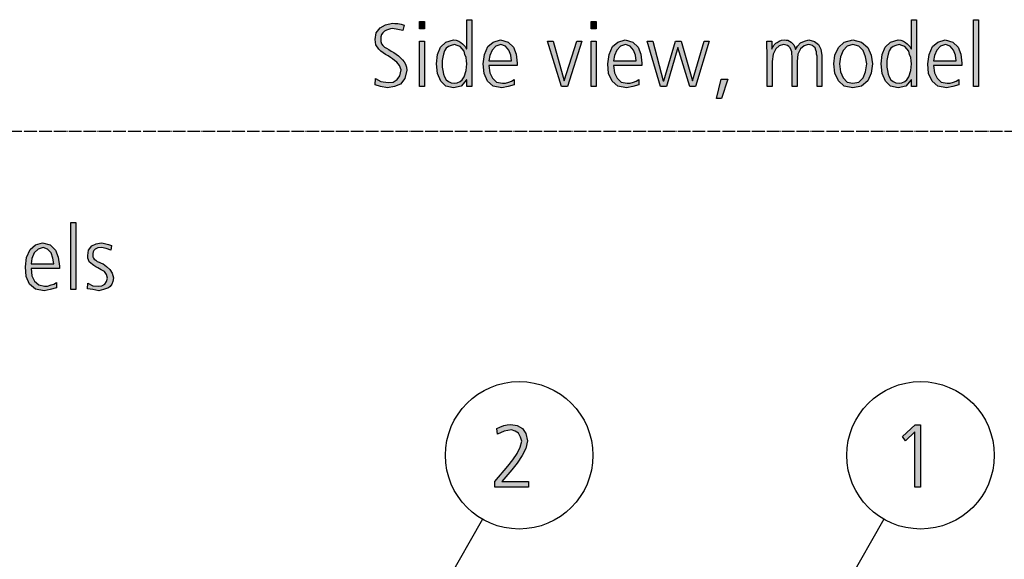
# Model space of a CAD drawing. Units: millimetres. Extents: x -270 to 11963, y 19817 to 28761.
# Drawn here: x 1560 to 2495, y 21879 to 22392 of the extents above; entities that cross this region are included whole.
import ezdxf

# ---------------------------------------------------------------- set-up
doc = ezdxf.new("R2010")
doc.units = ezdxf.units.MM
doc.linetypes.add('DOT_CENTER', pattern=[14, 12, -1, 0, -1])
doc.layers.add('1', color=7, linetype='Continuous')

msp = doc.modelspace()

# ---------------------------------------------------------------- hatches: boundary and pattern name
at = {"layer": '1', "linetype": 'Continuous'}
for points in [[(1897.9, 22335.75), (1902.98, 22332.95), (1909.87, 22332.15), (1914.59, 22332.55), (1918.58, 22334.95), (1921.12, 22338.55), (1922.21, 22344.14), (1920.76, 22348.14), (1918.22, 22351.34), (1916.04, 22352.94), (1914.23, 22354.54), (1912.05, 22355.74), (1909.87, 22357.34), (1907.33, 22358.54), (1905.15, 22360.13), (1902.98, 22361.73), (1901.16, 22363.73), (1898.26, 22367.73), (1897.53, 22372.93), (1898.62, 22379.32), (1902.25, 22384.12), (1907.33, 22386.92), (1914.23, 22388.52), (1916.4, 22388.12), (1919.31, 22388.12), (1922.21, 22387.32), (1925.11, 22386.52), (1924.02, 22381.32), (1919.31, 22382.52), (1914.23, 22383.32), (1912.05, 22382.92), (1910.23, 22382.52), (1908.42, 22381.72), (1906.61, 22380.92), (1904.79, 22379.32), (1903.7, 22377.72), (1902.98, 22375.32), (1902.98, 22372.93), (1902.98, 22370.93), (1903.7, 22368.93), (1904.79, 22367.33), (1906.61, 22365.73), (1908.42, 22364.53), (1910.6, 22363.33), (1912.77, 22361.73), (1915.31, 22360.53), (1919.67, 22357.34), (1923.66, 22353.74), (1925.11, 22351.74), (1926.56, 22349.34), (1927.29, 22346.54), (1927.65, 22343.74), (1925.84, 22335.75), (1921.85, 22330.55), (1916.04, 22328.15), (1909.51, 22326.96), (1902.61, 22328.15), (1897.53, 22329.75)], [(1944.35, 22382.92), (1939.63, 22382.92), (1939.63, 22390.12), (1944.35, 22390.12)], [(2107.29, 22382.92), (2102.57, 22382.92), (2102.57, 22390.12), (2107.29, 22390.12)], [(2465.48, 22391.71), (2470.19, 22391.71), (2470.19, 22328.15), (2465.48, 22328.15)], [(1939.63, 22371.33), (1944.35, 22371.33), (1944.35, 22328.15), (1939.63, 22328.15)], [(2080.07, 22328.15), (2074.63, 22328.15), (2061.2, 22371.33), (2066.65, 22371.33), (2077.17, 22333.75), (2089.15, 22371.33), (2093.86, 22371.33)], [(2102.57, 22371.33), (2107.29, 22371.33), (2107.29, 22328.15), (2102.57, 22328.15)], [(2201.65, 22328.15), (2196.2, 22328.15), (2184.95, 22365.33), (2174.06, 22328.15), (2168.62, 22328.15), (2155.92, 22371.33), (2161.36, 22371.33), (2171.16, 22333.75), (2171.52, 22333.75), (2182.77, 22371.33), (2188.22, 22371.33), (2198.74, 22333.75), (2209.99, 22371.33), (2214.71, 22371.33)], [(2317.05, 22328.15), (2317.05, 22356.94), (2316.69, 22358.94), (2316.69, 22361.33), (2315.96, 22362.93), (2315.23, 22364.93), (2313.78, 22366.13), (2312.69, 22367.33), (2310.52, 22367.73), (2308.7, 22368.13), (2304.71, 22366.93), (2301.44, 22364.13), (2298.9, 22358.94), (2298.18, 22352.14), (2298.18, 22328.15), (2293.46, 22328.15), (2293.46, 22356.94), (2293.1, 22358.94), (2293.1, 22361.33), (2292.37, 22362.93), (2291.65, 22364.93), (2290.19, 22366.13), (2289.11, 22367.33), (2286.93, 22367.73), (2285.11, 22368.13), (2281.12, 22366.93), (2277.86, 22364.13), (2275.31, 22358.94), (2274.59, 22352.14), (2274.59, 22328.15), (2269.87, 22328.15), (2269.87, 22360.93), (2269.51, 22366.13), (2269.51, 22371.33), (2274.23, 22371.33), (2274.23, 22364.13), (2274.23, 22363.73), (2274.59, 22364.93), (2275.68, 22366.53), (2276.4, 22367.73), (2277.86, 22369.33), (2279.31, 22370.13), (2281.12, 22371.33), (2283.3, 22372.13), (2286.2, 22372.53), (2287.65, 22372.13), (2289.47, 22372.13), (2290.92, 22371.33), (2292.37, 22370.53), (2293.46, 22369.33), (2294.91, 22367.73), (2296, 22365.73), (2296.73, 22363.33), (2298.54, 22366.53), (2301.44, 22369.73), (2305.07, 22371.33), (2309.43, 22372.53), (2314.51, 22370.93), (2318.5, 22368.13), (2320.68, 22363.73), (2321.77, 22357.74), (2321.77, 22328.15)], [(2225.96, 22335.35), (2232.49, 22335.35), (2226.32, 22316.96), (2221.61, 22316.96)], [(1608.87, 22199.04), (1613.59, 22199.04), (1613.59, 22135.48), (1608.87, 22135.48)], [(1624.84, 22141.48), (1629.56, 22139.08), (1635, 22138.68), (1638.27, 22139.08), (1641.17, 22140.68), (1642.62, 22143.08), (1643.71, 22146.28), (1642.62, 22149.87), (1640.81, 22152.67), (1637.54, 22154.27), (1634.27, 22156.27), (1632.46, 22157.07), (1630.65, 22158.27), (1629.19, 22159.47), (1627.74, 22160.67), (1626.29, 22161.87), (1625.56, 22163.87), (1624.84, 22165.46), (1624.84, 22167.86), (1625.56, 22173.06), (1628.83, 22177.06), (1632.82, 22179.06), (1637.54, 22179.86), (1639.35, 22179.46), (1641.9, 22179.06), (1644.44, 22178.26), (1647.34, 22177.46), (1646.61, 22173.06), (1642.26, 22174.66), (1637.9, 22175.46), (1634.27, 22175.06), (1631.73, 22173.86), (1630.65, 22172.66), (1629.92, 22171.46), (1629.56, 22169.86), (1629.56, 22167.86), (1629.56, 22166.66), (1630.28, 22165.46), (1631.01, 22164.27), (1632.46, 22163.47), (1633.91, 22162.27), (1635.73, 22161.47), (1637.54, 22160.67), (1639.35, 22159.87), (1642.62, 22157.47), (1645.89, 22154.67), (1648.06, 22151.07), (1649.15, 22146.68), (1648.79, 22143.08), (1647.7, 22140.68), (1646.25, 22138.28), (1644.44, 22137.08), (1639.72, 22135.48), (1635.36, 22134.28), (1629.56, 22135.48), (1624.48, 22136.28)], [(2011.33, 21953.18), (2023.66, 21967.97), (2028.38, 21973.97), (2032.37, 21979.97), (2035.28, 21985.96), (2036.73, 21991.56), (2035.64, 21995.56), (2033.83, 21999.15), (2030.56, 22001.15), (2026.93, 22002.35), (2020.03, 22001.15), (2013.87, 21998.36), (2013.14, 22003.55), (2016.04, 22004.75), (2019.67, 22006.35), (2022.94, 22007.15), (2026.57, 22007.55), (2032.37, 22006.35), (2037.45, 22003.55), (2040.72, 21998.75), (2042.17, 21991.96), (2040.72, 21984.76), (2037.09, 21977.97), (2032.37, 21970.77), (2027.29, 21964.38), (2017.86, 21953.18), (2043.26, 21953.18), (2043.26, 21947.99), (2011.33, 21947.99)], [(2410.11, 22007.15), (2415.19, 22007.15), (2415.19, 21947.99), (2409.74, 21947.99), (2409.74, 22000.35), (2401.03, 21991.96), (2398.13, 21995.96)]]:
    msp.add_hatch(color=3, dxfattribs=at).paths.add_polyline_path(points)
h = msp.add_hatch(color=3, dxfattribs=at)
h.paths.add_polyline_path([(1989.35, 22328.15), (1984.63, 22328.15), (1984.63, 22334.55), (1984.27, 22334.55), (1979.19, 22328.55), (1971.93, 22326.96), (1964.67, 22328.55), (1959.95, 22333.35), (1956.69, 22340.55), (1955.96, 22349.74), (1956.69, 22358.54), (1959.59, 22365.73), (1964.67, 22370.53), (1971.93, 22372.53), (1974.47, 22372.13), (1977.01, 22371.33), (1978.82, 22370.13), (1980.64, 22368.93), (1983.18, 22366.13), (1984.27, 22364.13), (1984.63, 22364.13), (1984.63, 22391.71), (1989.35, 22391.71)])
h.paths.add_polyline_path([(1961.4, 22349.74), (1961.4, 22346.54), (1961.77, 22343.35), (1962.49, 22340.15), (1963.58, 22337.35), (1965.03, 22334.55), (1967.21, 22332.95), (1969.75, 22331.75), (1973.02, 22331.35), (1975.56, 22331.75), (1978.46, 22332.95), (1980.27, 22334.55), (1982.09, 22337.35), (1983.9, 22343.35), (1984.63, 22349.74), (1984.27, 22352.54), (1983.9, 22355.74), (1982.81, 22358.54), (1982.09, 22361.73), (1980.27, 22364.13), (1978.46, 22366.13), (1975.56, 22367.33), (1973.02, 22368.13), (1969.75, 22367.33), (1967.21, 22366.13), (1965.03, 22364.53), (1963.58, 22362.13), (1962.49, 22358.94), (1961.77, 22356.14), (1961.4, 22352.94)], flags=16)
h = msp.add_hatch(color=3, dxfattribs=at)
h.paths.add_polyline_path([(2411.4, 22328.15), (2406.69, 22328.15), (2406.69, 22334.55), (2406.32, 22334.55), (2401.24, 22328.55), (2393.98, 22326.96), (2386.73, 22328.55), (2382.01, 22333.35), (2378.74, 22340.55), (2378.02, 22349.74), (2378.74, 22358.54), (2381.65, 22365.73), (2386.73, 22370.53), (2393.98, 22372.53), (2396.52, 22372.13), (2399.06, 22371.33), (2400.88, 22370.13), (2402.69, 22368.93), (2405.23, 22366.13), (2406.32, 22364.13), (2406.69, 22364.13), (2406.69, 22391.71), (2411.4, 22391.71)])
h.paths.add_polyline_path([(2383.46, 22349.74), (2383.46, 22346.54), (2383.82, 22343.35), (2384.55, 22340.15), (2385.64, 22337.35), (2387.09, 22334.55), (2389.27, 22332.95), (2391.81, 22331.75), (2395.07, 22331.35), (2397.61, 22331.75), (2400.52, 22332.95), (2402.33, 22334.55), (2404.15, 22337.35), (2405.96, 22343.35), (2406.69, 22349.74), (2406.32, 22352.54), (2405.96, 22355.74), (2404.87, 22358.54), (2404.15, 22361.73), (2402.33, 22364.13), (2400.52, 22366.13), (2397.61, 22367.33), (2395.07, 22368.13), (2391.81, 22367.33), (2389.27, 22366.13), (2387.09, 22364.53), (2385.64, 22362.13), (2384.55, 22358.94), (2383.82, 22356.14), (2383.46, 22352.94)], flags=16)
h = msp.add_hatch(color=3, dxfattribs=at)
h.paths.add_polyline_path([(2029.63, 22329.75), (2023.82, 22328.15), (2018.02, 22326.96), (2009.67, 22328.55), (2004.23, 22333.35), (2000.96, 22340.55), (2000.23, 22349.74), (2001.32, 22358.54), (2004.59, 22366.13), (2009.67, 22370.53), (2016.56, 22372.53), (2023.82, 22370.53), (2028.9, 22365.73), (2031.44, 22358.94), (2032.53, 22350.54), (2032.53, 22348.14), (2005.68, 22348.14), (2006.4, 22341.35), (2008.94, 22336.15), (2012.94, 22332.55), (2018.38, 22331.35), (2021.28, 22331.35), (2024.55, 22332.55), (2027.09, 22333.35), (2029.63, 22334.95)])
h.paths.add_polyline_path([(2027.09, 22352.54), (2026.36, 22358.14), (2024.55, 22362.93), (2021.28, 22366.53), (2016.93, 22368.13), (2012.21, 22366.53), (2008.58, 22362.93), (2006.4, 22357.74), (2005.68, 22352.54)], flags=16)
h = msp.add_hatch(color=3, dxfattribs=at)
h.paths.add_polyline_path([(2147.94, 22329.75), (2142.13, 22328.15), (2136.32, 22326.96), (2127.98, 22328.55), (2122.53, 22333.35), (2119.27, 22340.55), (2118.54, 22349.74), (2119.63, 22358.54), (2122.9, 22366.13), (2127.98, 22370.53), (2134.87, 22372.53), (2142.13, 22370.53), (2147.21, 22365.73), (2149.75, 22358.94), (2150.84, 22350.54), (2150.84, 22348.14), (2123.98, 22348.14), (2124.71, 22341.35), (2127.25, 22336.15), (2131.24, 22332.55), (2136.69, 22331.35), (2139.59, 22331.35), (2142.86, 22332.55), (2145.4, 22333.35), (2147.94, 22334.95)])
h.paths.add_polyline_path([(2145.4, 22352.54), (2144.67, 22358.14), (2142.86, 22362.93), (2139.59, 22366.53), (2135.23, 22368.13), (2130.52, 22366.53), (2126.89, 22362.93), (2124.71, 22357.74), (2123.98, 22352.54)], flags=16)
h = msp.add_hatch(color=3, dxfattribs=at)
h.paths.add_polyline_path([(2333.02, 22349.74), (2334.11, 22358.14), (2337.37, 22365.33), (2342.81, 22370.53), (2351.16, 22372.53), (2359.15, 22370.53), (2365.31, 22365.33), (2368.58, 22358.14), (2369.67, 22349.74), (2368.58, 22340.95), (2365.31, 22333.75), (2359.15, 22328.55), (2351.16, 22326.96), (2342.81, 22328.55), (2337.37, 22333.75), (2334.11, 22340.95)])
h.paths.add_polyline_path([(2338.46, 22349.74), (2339.19, 22342.15), (2341.73, 22336.55), (2345.72, 22332.55), (2351.16, 22331.35), (2356.61, 22332.55), (2360.96, 22336.55), (2363.14, 22342.15), (2364.23, 22349.74), (2363.14, 22356.54), (2360.96, 22362.53), (2356.61, 22366.53), (2351.16, 22368.13), (2345.72, 22366.53), (2341.73, 22362.53), (2339.19, 22356.54)], flags=16)
h = msp.add_hatch(color=3, dxfattribs=at)
h.paths.add_polyline_path([(2451.69, 22329.75), (2445.88, 22328.15), (2440.07, 22326.96), (2431.73, 22328.55), (2426.28, 22333.35), (2423.02, 22340.55), (2422.29, 22349.74), (2423.38, 22358.54), (2426.65, 22366.13), (2431.73, 22370.53), (2438.62, 22372.53), (2445.88, 22370.53), (2450.96, 22365.73), (2453.5, 22358.94), (2454.59, 22350.54), (2454.59, 22348.14), (2427.73, 22348.14), (2428.46, 22341.35), (2431, 22336.15), (2434.99, 22332.55), (2440.44, 22331.35), (2443.34, 22331.35), (2446.61, 22332.55), (2449.15, 22333.35), (2451.69, 22334.95)])
h.paths.add_polyline_path([(2449.15, 22352.54), (2448.42, 22358.14), (2446.61, 22362.93), (2443.34, 22366.53), (2438.98, 22368.13), (2434.27, 22366.53), (2430.64, 22362.93), (2428.46, 22357.74), (2427.73, 22352.54)], flags=16)
h = msp.add_hatch(color=3, dxfattribs=at)
h.paths.add_polyline_path([(1595.08, 22137.08), (1589.27, 22135.48), (1583.47, 22134.28), (1575.12, 22135.88), (1569.68, 22140.68), (1566.41, 22147.88), (1565.69, 22157.07), (1566.77, 22165.86), (1570.04, 22173.46), (1575.12, 22177.86), (1582.02, 22179.86), (1589.27, 22177.86), (1594.35, 22173.06), (1596.9, 22166.26), (1597.98, 22157.87), (1597.98, 22155.47), (1571.13, 22155.47), (1571.85, 22148.67), (1574.4, 22143.48), (1578.39, 22139.88), (1583.83, 22138.68), (1586.73, 22138.68), (1590, 22139.88), (1592.54, 22140.68), (1595.08, 22142.28)])
h.paths.add_polyline_path([(1592.54, 22159.87), (1591.81, 22165.46), (1590, 22170.26), (1586.73, 22173.86), (1582.38, 22175.46), (1577.66, 22173.86), (1574.03, 22170.26), (1571.85, 22165.06), (1571.13, 22159.87)], flags=16)

# ---------------------------------------------------------------- linework, layer by layer
at = {"layer": '1', "color": 3, "linetype": 'Continuous'}
for p, q in [((1898.62, 22379.32), (1902.25, 22384.12)), ((1902.25, 22384.12), (1907.33, 22386.92)), ((1907.33, 22386.92), (1914.23, 22388.52)), ((1914.23, 22388.52), (1916.4, 22388.12)), ((1916.4, 22388.12), (1919.31, 22388.12)), ((1919.31, 22388.12), (1922.21, 22387.32)), ((1922.21, 22387.32), (1925.11, 22386.52)), ((1925.11, 22386.52), (1924.02, 22381.32)), ((1939.63, 22390.12), (1944.35, 22390.12)), ((1939.63, 22382.92), (1939.63, 22390.12)), ((1944.35, 22390.12), (1944.35, 22382.92)), ((1984.63, 22391.71), (1989.35, 22391.71)), ((1984.63, 22364.13), (1984.63, 22391.71)), ((1989.35, 22391.71), (1989.35, 22328.15)), ((2102.57, 22390.12), (2107.29, 22390.12)), ((2102.57, 22382.92), (2102.57, 22390.12)), ((2107.29, 22390.12), (2107.29, 22382.92)), ((2406.69, 22391.71), (2411.4, 22391.71)), ((2406.69, 22364.13), (2406.69, 22391.71)), ((2411.4, 22391.71), (2411.4, 22328.15)), ((2465.48, 22328.15), (2465.48, 22391.71)), ((2465.48, 22391.71), (2470.19, 22391.71)), ((2470.19, 22391.71), (2470.19, 22328.15)), ((1897.53, 22372.93), (1898.62, 22379.32)), ((1903.7, 22377.72), (1902.98, 22375.32)), ((1902.98, 22375.32), (1902.98, 22372.93)), ((1904.79, 22379.32), (1903.7, 22377.72)), ((1906.61, 22380.92), (1904.79, 22379.32)), ((1908.42, 22381.72), (1906.61, 22380.92)), ((1910.23, 22382.52), (1908.42, 22381.72)), ((1912.05, 22382.92), (1910.23, 22382.52)), ((1914.23, 22383.32), (1912.05, 22382.92)), ((1919.31, 22382.52), (1914.23, 22383.32)), ((1924.02, 22381.32), (1919.31, 22382.52)), ((1944.35, 22382.92), (1939.63, 22382.92)), ((2107.29, 22382.92), (2102.57, 22382.92)), ((1898.26, 22367.73), (1897.53, 22372.93)), ((1901.16, 22363.73), (1898.26, 22367.73)), ((1902.98, 22372.93), (1902.98, 22370.93)), ((1902.98, 22370.93), (1903.7, 22368.93)), ((1903.7, 22368.93), (1904.79, 22367.33)), ((1904.79, 22367.33), (1906.61, 22365.73)), ((1906.61, 22365.73), (1908.42, 22364.53)), ((1939.63, 22328.15), (1939.63, 22371.33)), ((1939.63, 22371.33), (1944.35, 22371.33)), ((1944.35, 22371.33), (1944.35, 22328.15)), ((1956.69, 22358.54), (1959.59, 22365.73)), ((1959.59, 22365.73), (1964.67, 22370.53)), ((1964.67, 22370.53), (1971.93, 22372.53)), ((1967.21, 22366.13), (1965.03, 22364.53)), ((1969.75, 22367.33), (1967.21, 22366.13)), ((1973.02, 22368.13), (1969.75, 22367.33)), ((1971.93, 22372.53), (1974.47, 22372.13)), ((1975.56, 22367.33), (1973.02, 22368.13)), ((1974.47, 22372.13), (1977.01, 22371.33)), ((1978.46, 22366.13), (1975.56, 22367.33)), ((1977.01, 22371.33), (1978.82, 22370.13)), ((1980.27, 22364.13), (1978.46, 22366.13)), ((1978.82, 22370.13), (1980.64, 22368.93)), ((1980.64, 22368.93), (1983.18, 22366.13)), ((1983.18, 22366.13), (1984.27, 22364.13)), ((2001.32, 22358.54), (2004.59, 22366.13)), ((2004.59, 22366.13), (2009.67, 22370.53)), ((2012.21, 22366.53), (2008.58, 22362.93)), ((2009.67, 22370.53), (2016.56, 22372.53)), ((2016.93, 22368.13), (2012.21, 22366.53)), ((2016.56, 22372.53), (2023.82, 22370.53)), ((2021.28, 22366.53), (2016.93, 22368.13)), ((2024.55, 22362.93), (2021.28, 22366.53)), ((2023.82, 22370.53), (2028.9, 22365.73)), ((2028.9, 22365.73), (2031.44, 22358.94)), ((2061.2, 22371.33), (2066.65, 22371.33)), ((2074.63, 22328.15), (2061.2, 22371.33)), ((2066.65, 22371.33), (2077.17, 22333.75)), ((2077.17, 22333.75), (2089.15, 22371.33)), ((2093.86, 22371.33), (2080.07, 22328.15)), ((2089.15, 22371.33), (2093.86, 22371.33)), ((2102.57, 22328.15), (2102.57, 22371.33)), ((2102.57, 22371.33), (2107.29, 22371.33)), ((2107.29, 22371.33), (2107.29, 22328.15)), ((2119.63, 22358.54), (2122.9, 22366.13)), ((2122.9, 22366.13), (2127.98, 22370.53)), ((2130.52, 22366.53), (2126.89, 22362.93)), ((2127.98, 22370.53), (2134.87, 22372.53)), ((2135.23, 22368.13), (2130.52, 22366.53)), ((2134.87, 22372.53), (2142.13, 22370.53)), ((2139.59, 22366.53), (2135.23, 22368.13)), ((2142.86, 22362.93), (2139.59, 22366.53)), ((2142.13, 22370.53), (2147.21, 22365.73)), ((2147.21, 22365.73), (2149.75, 22358.94)), ((2155.92, 22371.33), (2161.36, 22371.33)), ((2168.62, 22328.15), (2155.92, 22371.33)), ((2161.36, 22371.33), (2171.16, 22333.75)), ((2171.52, 22333.75), (2182.77, 22371.33)), ((2184.95, 22365.33), (2174.06, 22328.15)), ((2182.77, 22371.33), (2188.22, 22371.33)), ((2196.2, 22328.15), (2184.95, 22365.33)), ((2188.22, 22371.33), (2198.74, 22333.75)), ((2198.74, 22333.75), (2209.99, 22371.33)), ((2214.71, 22371.33), (2201.65, 22328.15)), ((2209.99, 22371.33), (2214.71, 22371.33)), ((2269.51, 22371.33), (2274.23, 22371.33)), ((2269.51, 22366.13), (2269.51, 22371.33)), ((2269.87, 22360.93), (2269.51, 22366.13)), ((2274.23, 22371.33), (2274.23, 22364.13)), ((2274.23, 22363.73), (2274.59, 22364.93)), ((2274.59, 22364.93), (2275.68, 22366.53)), ((2275.68, 22366.53), (2276.4, 22367.73)), ((2276.4, 22367.73), (2277.86, 22369.33)), ((2277.86, 22369.33), (2279.31, 22370.13)), ((2281.12, 22366.93), (2277.86, 22364.13)), ((2279.31, 22370.13), (2281.12, 22371.33)), ((2281.12, 22371.33), (2283.3, 22372.13)), ((2285.11, 22368.13), (2281.12, 22366.93)), ((2283.3, 22372.13), (2286.2, 22372.53)), ((2286.93, 22367.73), (2285.11, 22368.13)), ((2286.2, 22372.53), (2287.65, 22372.13)), ((2289.11, 22367.33), (2286.93, 22367.73)), ((2287.65, 22372.13), (2289.47, 22372.13)), ((2290.19, 22366.13), (2289.11, 22367.33)), ((2289.47, 22372.13), (2290.92, 22371.33)), ((2291.65, 22364.93), (2290.19, 22366.13)), ((2290.92, 22371.33), (2292.37, 22370.53)), ((2292.37, 22362.93), (2291.65, 22364.93)), ((2292.37, 22370.53), (2293.46, 22369.33)), ((2293.46, 22369.33), (2294.91, 22367.73)), ((2294.91, 22367.73), (2296, 22365.73)), ((2296, 22365.73), (2296.73, 22363.33)), ((2296.73, 22363.33), (2298.54, 22366.53)), ((2298.54, 22366.53), (2301.44, 22369.73)), ((2301.44, 22369.73), (2305.07, 22371.33)), ((2304.71, 22366.93), (2301.44, 22364.13)), ((2308.7, 22368.13), (2304.71, 22366.93)), ((2305.07, 22371.33), (2309.43, 22372.53)), ((2310.52, 22367.73), (2308.7, 22368.13)), ((2309.43, 22372.53), (2314.51, 22370.93)), ((2312.69, 22367.33), (2310.52, 22367.73)), ((2313.78, 22366.13), (2312.69, 22367.33)), ((2315.23, 22364.93), (2313.78, 22366.13)), ((2314.51, 22370.93), (2318.5, 22368.13)), ((2315.96, 22362.93), (2315.23, 22364.93)), ((2318.5, 22368.13), (2320.68, 22363.73)), ((2334.11, 22358.14), (2337.37, 22365.33)), ((2337.37, 22365.33), (2342.81, 22370.53)), ((2345.72, 22366.53), (2341.73, 22362.53)), ((2342.81, 22370.53), (2351.16, 22372.53)), ((2351.16, 22368.13), (2345.72, 22366.53)), ((2351.16, 22372.53), (2359.15, 22370.53)), ((2356.61, 22366.53), (2351.16, 22368.13)), ((2360.96, 22362.53), (2356.61, 22366.53)), ((2359.15, 22370.53), (2365.31, 22365.33)), ((2365.31, 22365.33), (2368.58, 22358.14)), ((2378.74, 22358.54), (2381.65, 22365.73)), ((2381.65, 22365.73), (2386.73, 22370.53)), ((2386.73, 22370.53), (2393.98, 22372.53)), ((2389.27, 22366.13), (2387.09, 22364.53)), ((2391.81, 22367.33), (2389.27, 22366.13)), ((2395.07, 22368.13), (2391.81, 22367.33)), ((2393.98, 22372.53), (2396.52, 22372.13)), ((2397.61, 22367.33), (2395.07, 22368.13)), ((2396.52, 22372.13), (2399.06, 22371.33)), ((2400.52, 22366.13), (2397.61, 22367.33)), ((2399.06, 22371.33), (2400.88, 22370.13)), ((2402.33, 22364.13), (2400.52, 22366.13)), ((2400.88, 22370.13), (2402.69, 22368.93)), ((2402.69, 22368.93), (2405.23, 22366.13)), ((2405.23, 22366.13), (2406.32, 22364.13)), ((2423.38, 22358.54), (2426.65, 22366.13)), ((2426.65, 22366.13), (2431.73, 22370.53)), ((2434.27, 22366.53), (2430.64, 22362.93)), ((2431.73, 22370.53), (2438.62, 22372.53)), ((2438.98, 22368.13), (2434.27, 22366.53)), ((2438.62, 22372.53), (2445.88, 22370.53)), ((2443.34, 22366.53), (2438.98, 22368.13)), ((2446.61, 22362.93), (2443.34, 22366.53)), ((2445.88, 22370.53), (2450.96, 22365.73)), ((2450.96, 22365.73), (2453.5, 22358.94)), ((1902.98, 22361.73), (1901.16, 22363.73)), ((1905.15, 22360.13), (1902.98, 22361.73)), ((1907.33, 22358.54), (1905.15, 22360.13)), ((1909.87, 22357.34), (1907.33, 22358.54)), ((1908.42, 22364.53), (1910.6, 22363.33)), ((1912.05, 22355.74), (1909.87, 22357.34)), ((1910.6, 22363.33), (1912.77, 22361.73)), ((1914.23, 22354.54), (1912.05, 22355.74)), ((1912.77, 22361.73), (1915.31, 22360.53)), ((1915.31, 22360.53), (1919.67, 22357.34)), ((1919.67, 22357.34), (1923.66, 22353.74)), ((1955.96, 22349.74), (1956.69, 22358.54)), ((1961.77, 22356.14), (1961.4, 22352.94)), ((1962.49, 22358.94), (1961.77, 22356.14)), ((1963.58, 22362.13), (1962.49, 22358.94)), ((1965.03, 22364.53), (1963.58, 22362.13)), ((1982.09, 22361.73), (1980.27, 22364.13)), ((1982.81, 22358.54), (1982.09, 22361.73)), ((1983.9, 22355.74), (1982.81, 22358.54)), ((1984.27, 22352.54), (1983.9, 22355.74)), ((1984.27, 22364.13), (1984.63, 22364.13)), ((2000.23, 22349.74), (2001.32, 22358.54)), ((2006.4, 22357.74), (2005.68, 22352.54)), ((2008.58, 22362.93), (2006.4, 22357.74)), ((2026.36, 22358.14), (2024.55, 22362.93)), ((2027.09, 22352.54), (2026.36, 22358.14)), ((2031.44, 22358.94), (2032.53, 22350.54)), ((2118.54, 22349.74), (2119.63, 22358.54)), ((2124.71, 22357.74), (2123.98, 22352.54)), ((2126.89, 22362.93), (2124.71, 22357.74)), ((2144.67, 22358.14), (2142.86, 22362.93)), ((2145.4, 22352.54), (2144.67, 22358.14)), ((2149.75, 22358.94), (2150.84, 22350.54)), ((2269.87, 22328.15), (2269.87, 22360.93)), ((2274.23, 22364.13), (2274.23, 22363.73)), ((2275.31, 22358.94), (2274.59, 22352.14)), ((2277.86, 22364.13), (2275.31, 22358.94)), ((2293.1, 22361.33), (2292.37, 22362.93)), ((2293.1, 22358.94), (2293.1, 22361.33)), ((2293.46, 22356.94), (2293.1, 22358.94)), ((2293.46, 22328.15), (2293.46, 22356.94)), ((2298.9, 22358.94), (2298.18, 22352.14)), ((2301.44, 22364.13), (2298.9, 22358.94)), ((2316.69, 22361.33), (2315.96, 22362.93)), ((2316.69, 22358.94), (2316.69, 22361.33)), ((2317.05, 22356.94), (2316.69, 22358.94)), ((2317.05, 22328.15), (2317.05, 22356.94)), ((2320.68, 22363.73), (2321.77, 22357.74)), ((2321.77, 22357.74), (2321.77, 22328.15)), ((2333.02, 22349.74), (2334.11, 22358.14)), ((2339.19, 22356.54), (2338.46, 22349.74)), ((2341.73, 22362.53), (2339.19, 22356.54)), ((2363.14, 22356.54), (2360.96, 22362.53)), ((2364.23, 22349.74), (2363.14, 22356.54)), ((2368.58, 22358.14), (2369.67, 22349.74)), ((2378.02, 22349.74), (2378.74, 22358.54)), ((2383.82, 22356.14), (2383.46, 22352.94)), ((2384.55, 22358.94), (2383.82, 22356.14)), ((2385.64, 22362.13), (2384.55, 22358.94)), ((2387.09, 22364.53), (2385.64, 22362.13)), ((2404.15, 22361.73), (2402.33, 22364.13)), ((2404.87, 22358.54), (2404.15, 22361.73)), ((2405.96, 22355.74), (2404.87, 22358.54)), ((2406.32, 22352.54), (2405.96, 22355.74)), ((2406.32, 22364.13), (2406.69, 22364.13)), ((2422.29, 22349.74), (2423.38, 22358.54)), ((2428.46, 22357.74), (2427.73, 22352.54)), ((2430.64, 22362.93), (2428.46, 22357.74)), ((2448.42, 22358.14), (2446.61, 22362.93)), ((2449.15, 22352.54), (2448.42, 22358.14)), ((2453.5, 22358.94), (2454.59, 22350.54)), ((1916.04, 22352.94), (1914.23, 22354.54)), ((1918.22, 22351.34), (1916.04, 22352.94)), ((1920.76, 22348.14), (1918.22, 22351.34)), ((1922.21, 22344.14), (1920.76, 22348.14)), ((1923.66, 22353.74), (1925.11, 22351.74)), ((1925.11, 22351.74), (1926.56, 22349.34)), ((1926.56, 22349.34), (1927.29, 22346.54)), ((1927.29, 22346.54), (1927.65, 22343.74)), ((1956.69, 22340.55), (1955.96, 22349.74)), ((1961.4, 22352.94), (1961.4, 22349.74)), ((1961.4, 22349.74), (1961.4, 22346.54)), ((1961.4, 22346.54), (1961.77, 22343.35)), ((1983.9, 22343.35), (1984.63, 22349.74)), ((1984.63, 22349.74), (1984.27, 22352.54)), ((2000.96, 22340.55), (2000.23, 22349.74)), ((2005.68, 22352.54), (2027.09, 22352.54)), ((2005.68, 22348.14), (2006.4, 22341.35)), ((2032.53, 22348.14), (2005.68, 22348.14)), ((2032.53, 22350.54), (2032.53, 22348.14)), ((2119.27, 22340.55), (2118.54, 22349.74)), ((2123.98, 22352.54), (2145.4, 22352.54)), ((2123.98, 22348.14), (2124.71, 22341.35)), ((2150.84, 22348.14), (2123.98, 22348.14)), ((2150.84, 22350.54), (2150.84, 22348.14)), ((2274.59, 22352.14), (2274.59, 22328.15)), ((2298.18, 22352.14), (2298.18, 22328.15)), ((2334.11, 22340.95), (2333.02, 22349.74)), ((2338.46, 22349.74), (2339.19, 22342.15)), ((2363.14, 22342.15), (2364.23, 22349.74)), ((2369.67, 22349.74), (2368.58, 22340.95)), ((2378.74, 22340.55), (2378.02, 22349.74)), ((2383.46, 22352.94), (2383.46, 22349.74)), ((2383.46, 22349.74), (2383.46, 22346.54)), ((2383.46, 22346.54), (2383.82, 22343.35)), ((2405.96, 22343.35), (2406.69, 22349.74)), ((2406.69, 22349.74), (2406.32, 22352.54)), ((2423.02, 22340.55), (2422.29, 22349.74)), ((2427.73, 22352.54), (2449.15, 22352.54)), ((2427.73, 22348.14), (2428.46, 22341.35)), ((2454.59, 22348.14), (2427.73, 22348.14)), ((2454.59, 22350.54), (2454.59, 22348.14)), ((1918.58, 22334.95), (1921.12, 22338.55)), ((1921.12, 22338.55), (1922.21, 22344.14)), ((1927.65, 22343.74), (1925.84, 22335.75)), ((1959.95, 22333.35), (1956.69, 22340.55)), ((1961.77, 22343.35), (1962.49, 22340.15)), ((1962.49, 22340.15), (1963.58, 22337.35)), ((1963.58, 22337.35), (1965.03, 22334.55)), ((1980.27, 22334.55), (1982.09, 22337.35)), ((1982.09, 22337.35), (1983.9, 22343.35)), ((2004.23, 22333.35), (2000.96, 22340.55)), ((2006.4, 22341.35), (2008.94, 22336.15)), ((2122.53, 22333.35), (2119.27, 22340.55)), ((2124.71, 22341.35), (2127.25, 22336.15)), ((2337.37, 22333.75), (2334.11, 22340.95)), ((2339.19, 22342.15), (2341.73, 22336.55)), ((2360.96, 22336.55), (2363.14, 22342.15)), ((2368.58, 22340.95), (2365.31, 22333.75)), ((2382.01, 22333.35), (2378.74, 22340.55)), ((2383.82, 22343.35), (2384.55, 22340.15)), ((2384.55, 22340.15), (2385.64, 22337.35)), ((2385.64, 22337.35), (2387.09, 22334.55)), ((2402.33, 22334.55), (2404.15, 22337.35)), ((2404.15, 22337.35), (2405.96, 22343.35)), ((2426.28, 22333.35), (2423.02, 22340.55)), ((2428.46, 22341.35), (2431, 22336.15)), ((1897.53, 22329.75), (1897.9, 22335.75)), ((1902.61, 22328.15), (1897.53, 22329.75)), ((1897.9, 22335.75), (1902.98, 22332.95)), ((1909.51, 22326.96), (1902.61, 22328.15)), ((1902.98, 22332.95), (1909.87, 22332.15)), ((1916.04, 22328.15), (1909.51, 22326.96)), ((1909.87, 22332.15), (1914.59, 22332.55)), ((1914.59, 22332.55), (1918.58, 22334.95)), ((1921.85, 22330.55), (1916.04, 22328.15)), ((1925.84, 22335.75), (1921.85, 22330.55)), ((1944.35, 22328.15), (1939.63, 22328.15)), ((1964.67, 22328.55), (1959.95, 22333.35)), ((1971.93, 22326.96), (1964.67, 22328.55)), ((1965.03, 22334.55), (1967.21, 22332.95)), ((1967.21, 22332.95), (1969.75, 22331.75)), ((1969.75, 22331.75), (1973.02, 22331.35)), ((1979.19, 22328.55), (1971.93, 22326.96)), ((1973.02, 22331.35), (1975.56, 22331.75)), ((1975.56, 22331.75), (1978.46, 22332.95)), ((1978.46, 22332.95), (1980.27, 22334.55)), ((1984.27, 22334.55), (1979.19, 22328.55)), ((1984.63, 22334.55), (1984.27, 22334.55)), ((1984.63, 22328.15), (1984.63, 22334.55)), ((1989.35, 22328.15), (1984.63, 22328.15)), ((2009.67, 22328.55), (2004.23, 22333.35)), ((2008.94, 22336.15), (2012.94, 22332.55)), ((2018.02, 22326.96), (2009.67, 22328.55)), ((2012.94, 22332.55), (2018.38, 22331.35)), ((2023.82, 22328.15), (2018.02, 22326.96)), ((2018.38, 22331.35), (2021.28, 22331.35)), ((2021.28, 22331.35), (2024.55, 22332.55)), ((2029.63, 22329.75), (2023.82, 22328.15)), ((2024.55, 22332.55), (2027.09, 22333.35)), ((2027.09, 22333.35), (2029.63, 22334.95)), ((2029.63, 22334.95), (2029.63, 22329.75)), ((2080.07, 22328.15), (2074.63, 22328.15)), ((2107.29, 22328.15), (2102.57, 22328.15)), ((2127.98, 22328.55), (2122.53, 22333.35)), ((2127.25, 22336.15), (2131.24, 22332.55)), ((2136.32, 22326.96), (2127.98, 22328.55)), ((2131.24, 22332.55), (2136.69, 22331.35)), ((2142.13, 22328.15), (2136.32, 22326.96)), ((2136.69, 22331.35), (2139.59, 22331.35)), ((2139.59, 22331.35), (2142.86, 22332.55)), ((2147.94, 22329.75), (2142.13, 22328.15)), ((2142.86, 22332.55), (2145.4, 22333.35)), ((2145.4, 22333.35), (2147.94, 22334.95)), ((2147.94, 22334.95), (2147.94, 22329.75)), ((2174.06, 22328.15), (2168.62, 22328.15)), ((2171.16, 22333.75), (2171.52, 22333.75)), ((2201.65, 22328.15), (2196.2, 22328.15)), ((2221.61, 22316.96), (2225.96, 22335.35)), ((2225.96, 22335.35), (2232.49, 22335.35)), ((2232.49, 22335.35), (2226.32, 22316.96)), ((2274.59, 22328.15), (2269.87, 22328.15)), ((2298.18, 22328.15), (2293.46, 22328.15)), ((2321.77, 22328.15), (2317.05, 22328.15)), ((2342.81, 22328.55), (2337.37, 22333.75)), ((2341.73, 22336.55), (2345.72, 22332.55)), ((2351.16, 22326.96), (2342.81, 22328.55)), ((2345.72, 22332.55), (2351.16, 22331.35)), ((2351.16, 22331.35), (2356.61, 22332.55)), ((2359.15, 22328.55), (2351.16, 22326.96)), ((2356.61, 22332.55), (2360.96, 22336.55)), ((2365.31, 22333.75), (2359.15, 22328.55)), ((2386.73, 22328.55), (2382.01, 22333.35)), ((2393.98, 22326.96), (2386.73, 22328.55)), ((2387.09, 22334.55), (2389.27, 22332.95)), ((2389.27, 22332.95), (2391.81, 22331.75)), ((2391.81, 22331.75), (2395.07, 22331.35)), ((2401.24, 22328.55), (2393.98, 22326.96)), ((2395.07, 22331.35), (2397.61, 22331.75)), ((2397.61, 22331.75), (2400.52, 22332.95)), ((2400.52, 22332.95), (2402.33, 22334.55)), ((2406.32, 22334.55), (2401.24, 22328.55)), ((2406.69, 22334.55), (2406.32, 22334.55)), ((2406.69, 22328.15), (2406.69, 22334.55)), ((2411.4, 22328.15), (2406.69, 22328.15)), ((2431.73, 22328.55), (2426.28, 22333.35)), ((2431, 22336.15), (2434.99, 22332.55)), ((2440.07, 22326.96), (2431.73, 22328.55)), ((2434.99, 22332.55), (2440.44, 22331.35)), ((2445.88, 22328.15), (2440.07, 22326.96)), ((2440.44, 22331.35), (2443.34, 22331.35)), ((2443.34, 22331.35), (2446.61, 22332.55)), ((2451.69, 22329.75), (2445.88, 22328.15)), ((2446.61, 22332.55), (2449.15, 22333.35)), ((2449.15, 22333.35), (2451.69, 22334.95)), ((2451.69, 22334.95), (2451.69, 22329.75)), ((2470.19, 22328.15), (2465.48, 22328.15)), ((2226.32, 22316.96), (2221.61, 22316.96)), ((1608.87, 22135.48), (1608.87, 22199.04)), ((1608.87, 22199.04), (1613.59, 22199.04)), ((1613.59, 22199.04), (1613.59, 22135.48)), ((1575.12, 22177.86), (1582.02, 22179.86)), ((1582.02, 22179.86), (1589.27, 22177.86)), ((1628.83, 22177.06), (1632.82, 22179.06)), ((1632.82, 22179.06), (1637.54, 22179.86)), ((1637.54, 22179.86), (1639.35, 22179.46)), ((1639.35, 22179.46), (1641.9, 22179.06)), ((1641.9, 22179.06), (1644.44, 22178.26)), ((1644.44, 22178.26), (1647.34, 22177.46)), ((1566.77, 22165.86), (1570.04, 22173.46)), ((1570.04, 22173.46), (1575.12, 22177.86)), ((1574.03, 22170.26), (1571.85, 22165.06)), ((1577.66, 22173.86), (1574.03, 22170.26)), ((1582.38, 22175.46), (1577.66, 22173.86)), ((1586.73, 22173.86), (1582.38, 22175.46)), ((1590, 22170.26), (1586.73, 22173.86)), ((1589.27, 22177.86), (1594.35, 22173.06)), ((1591.81, 22165.46), (1590, 22170.26)), ((1594.35, 22173.06), (1596.9, 22166.26)), ((1624.84, 22167.86), (1625.56, 22173.06)), ((1625.56, 22173.06), (1628.83, 22177.06)), ((1629.92, 22171.46), (1629.56, 22169.86)), ((1629.56, 22169.86), (1629.56, 22167.86)), ((1630.65, 22172.66), (1629.92, 22171.46)), ((1631.73, 22173.86), (1630.65, 22172.66)), ((1634.27, 22175.06), (1631.73, 22173.86)), ((1637.9, 22175.46), (1634.27, 22175.06)), ((1642.26, 22174.66), (1637.9, 22175.46)), ((1646.61, 22173.06), (1642.26, 22174.66)), ((1647.34, 22177.46), (1646.61, 22173.06)), ((1565.69, 22157.07), (1566.77, 22165.86)), ((1571.85, 22165.06), (1571.13, 22159.87)), ((1571.13, 22159.87), (1592.54, 22159.87)), ((1592.54, 22159.87), (1591.81, 22165.46)), ((1596.9, 22166.26), (1597.98, 22157.87)), ((1624.84, 22165.46), (1624.84, 22167.86)), ((1625.56, 22163.87), (1624.84, 22165.46)), ((1626.29, 22161.87), (1625.56, 22163.87)), ((1627.74, 22160.67), (1626.29, 22161.87)), ((1629.19, 22159.47), (1627.74, 22160.67)), ((1630.65, 22158.27), (1629.19, 22159.47)), ((1629.56, 22167.86), (1629.56, 22166.66)), ((1629.56, 22166.66), (1630.28, 22165.46)), ((1630.28, 22165.46), (1631.01, 22164.27)), ((1631.01, 22164.27), (1632.46, 22163.47)), ((1632.46, 22163.47), (1633.91, 22162.27)), ((1633.91, 22162.27), (1635.73, 22161.47)), ((1635.73, 22161.47), (1637.54, 22160.67)), ((1637.54, 22160.67), (1639.35, 22159.87)), ((1639.35, 22159.87), (1642.62, 22157.47)), ((1566.41, 22147.88), (1565.69, 22157.07)), ((1571.13, 22155.47), (1571.85, 22148.67)), ((1597.98, 22155.47), (1571.13, 22155.47)), ((1597.98, 22157.87), (1597.98, 22155.47)), ((1632.46, 22157.07), (1630.65, 22158.27)), ((1634.27, 22156.27), (1632.46, 22157.07)), ((1637.54, 22154.27), (1634.27, 22156.27)), ((1640.81, 22152.67), (1637.54, 22154.27)), ((1642.62, 22149.87), (1640.81, 22152.67)), ((1642.62, 22157.47), (1645.89, 22154.67)), ((1643.71, 22146.28), (1642.62, 22149.87)), ((1645.89, 22154.67), (1648.06, 22151.07)), ((1648.06, 22151.07), (1649.15, 22146.68)), ((1569.68, 22140.68), (1566.41, 22147.88)), ((1575.12, 22135.88), (1569.68, 22140.68)), ((1571.85, 22148.67), (1574.4, 22143.48)), ((1574.4, 22143.48), (1578.39, 22139.88)), ((1590, 22139.88), (1592.54, 22140.68)), ((1592.54, 22140.68), (1595.08, 22142.28)), ((1595.08, 22142.28), (1595.08, 22137.08)), ((1624.48, 22136.28), (1624.84, 22141.48)), ((1624.84, 22141.48), (1629.56, 22139.08)), ((1638.27, 22139.08), (1641.17, 22140.68)), ((1641.17, 22140.68), (1642.62, 22143.08)), ((1642.62, 22143.08), (1643.71, 22146.28)), ((1647.7, 22140.68), (1646.25, 22138.28)), ((1648.79, 22143.08), (1647.7, 22140.68)), ((1649.15, 22146.68), (1648.79, 22143.08)), ((1583.47, 22134.28), (1575.12, 22135.88)), ((1578.39, 22139.88), (1583.83, 22138.68)), ((1589.27, 22135.48), (1583.47, 22134.28)), ((1583.83, 22138.68), (1586.73, 22138.68)), ((1586.73, 22138.68), (1590, 22139.88)), ((1595.08, 22137.08), (1589.27, 22135.48)), ((1613.59, 22135.48), (1608.87, 22135.48)), ((1629.56, 22135.48), (1624.48, 22136.28)), ((1629.56, 22139.08), (1635, 22138.68)), ((1635.36, 22134.28), (1629.56, 22135.48)), ((1635, 22138.68), (1638.27, 22139.08)), ((1639.72, 22135.48), (1635.36, 22134.28)), ((1644.44, 22137.08), (1639.72, 22135.48)), ((1646.25, 22138.28), (1644.44, 22137.08)), ((2013.14, 22003.55), (2016.04, 22004.75)), ((2013.87, 21998.36), (2013.14, 22003.55)), ((2020.03, 22001.15), (2013.87, 21998.36)), ((2016.04, 22004.75), (2019.67, 22006.35)), ((2019.67, 22006.35), (2022.94, 22007.15)), ((2026.93, 22002.35), (2020.03, 22001.15)), ((2022.94, 22007.15), (2026.57, 22007.55)), ((2026.57, 22007.55), (2032.37, 22006.35)), ((2030.56, 22001.15), (2026.93, 22002.35)), ((2033.83, 21999.15), (2030.56, 22001.15)), ((2032.37, 22006.35), (2037.45, 22003.55)), ((2037.45, 22003.55), (2040.72, 21998.75)), ((2398.13, 21995.96), (2410.11, 22007.15)), ((2409.74, 22000.35), (2401.03, 21991.96)), ((2409.74, 21947.99), (2409.74, 22000.35)), ((2410.11, 22007.15), (2415.19, 22007.15)), ((2415.19, 22007.15), (2415.19, 21947.99)), ((2035.64, 21995.56), (2033.83, 21999.15)), ((2035.28, 21985.96), (2036.73, 21991.56)), ((2036.73, 21991.56), (2035.64, 21995.56)), ((2040.72, 21998.75), (2042.17, 21991.96)), ((2042.17, 21991.96), (2040.72, 21984.76)), ((2401.03, 21991.96), (2398.13, 21995.96)), ((2032.37, 21979.97), (2035.28, 21985.96)), ((2040.72, 21984.76), (2037.09, 21977.97)), ((2023.66, 21967.97), (2028.38, 21973.97)), ((2028.38, 21973.97), (2032.37, 21979.97)), ((2037.09, 21977.97), (2032.37, 21970.77)), ((2011.33, 21953.18), (2023.66, 21967.97)), ((2027.29, 21964.38), (2017.86, 21953.18)), ((2032.37, 21970.77), (2027.29, 21964.38)), ((2011.33, 21947.99), (2011.33, 21953.18)), ((2043.26, 21947.99), (2011.33, 21947.99)), ((2017.86, 21953.18), (2043.26, 21953.18)), ((2043.26, 21953.18), (2043.26, 21947.99)), ((2415.19, 21947.99), (2409.74, 21947.99))]:
    msp.add_line(p, q, dxfattribs=at)
at = {"layer": '1', "color": 1, "linetype": 'DOT_CENTER'}
msp.add_line((6300, 22285.48), (0, 22285.48), dxfattribs=at)
at = {"layer": '1', "color": 6, "linetype": 'Continuous'}
for p, q in [((1999.58, 21917.43), (1962.21, 21852.1)), ((2380.58, 21917.43), (2343.21, 21852.1))]:
    msp.add_line(p, q, dxfattribs=at)
for centre in [(2034.34, 21978.19), (2415.34, 21978.19)]:
    msp.add_circle(centre, 70, dxfattribs=at)

doc.saveas('drawing.dxf')
